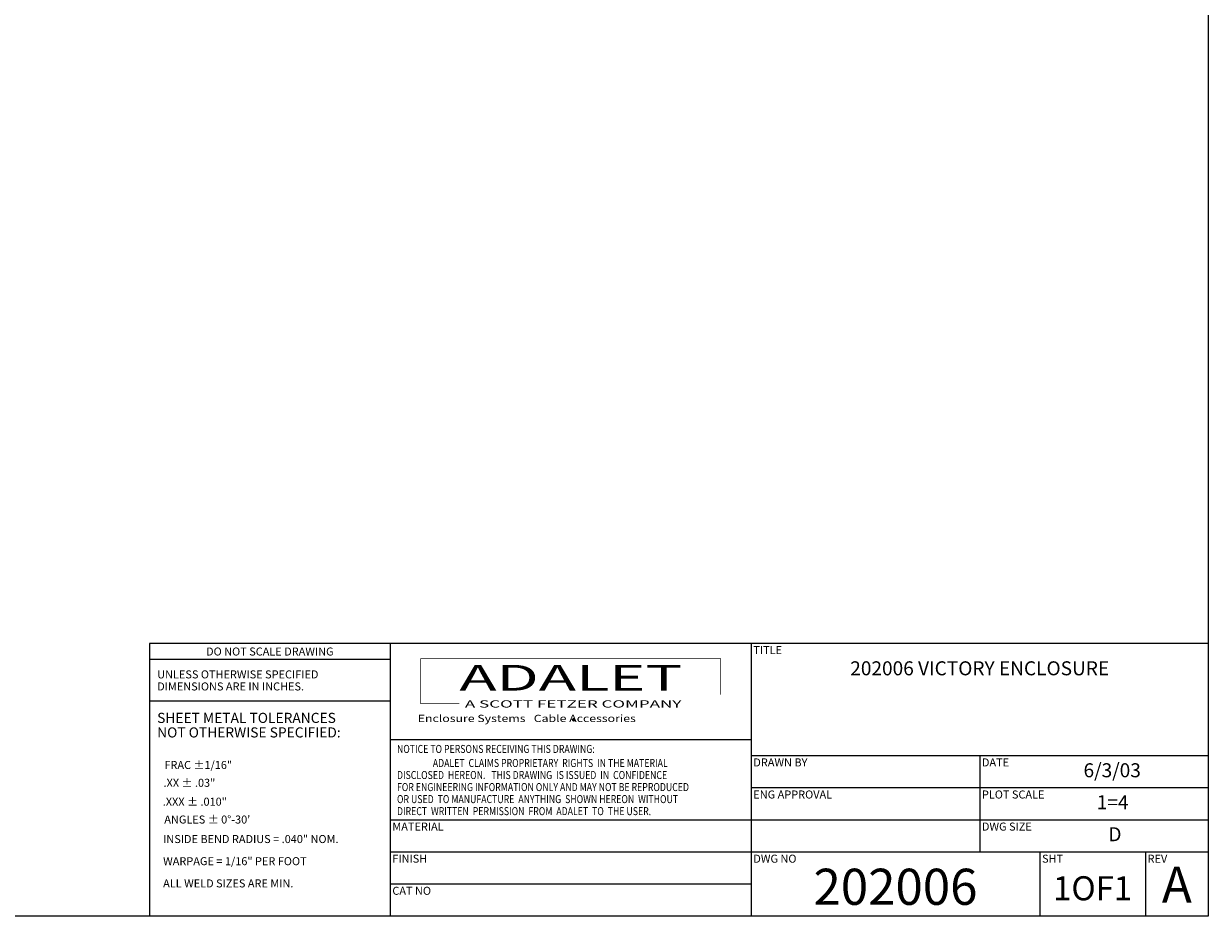
# Model space of a CAD drawing. Extents: x 0 to 126, y 0 to 83.
# Drawn here: x 90 to 126, y 0 to 28 of the extents above; entities that cross this region are included whole.
import ezdxf
from ezdxf.enums import TextEntityAlignment as Align

# ---------------------------------------------------------------- set-up
doc = ezdxf.new("R2010")
doc.units = 0
doc.header["$LTSCALE"] = 3
doc.header["$MEASUREMENT"] = 0
for name, color, linetype in [('BORDER', 170, 'CONTINUOUS'), ('DIM', 3, 'CONTINUOUS'), ('TEXT', 3, 'CONTINUOUS'), ('WEBDIM', 90, 'CONTINUOUS')]:
    doc.layers.add(name, color=color, linetype=linetype)
doc.styles.add('ROMANC', font='romanc')
doc.styles.add('ROMANS', font='ROMANS.SHX')

# ---------------------------------------------------------------- blocks, each defined once
blk = doc.blocks.new('DTEXT')
at = {"layer": 'TEXT', "style": 'ROMANS'}
blk.add_attdef('XXXXX', text='', height=0.1875, rotation=90, dxfattribs=at).set_placement((23.2188, 19.9375), align=Align.MIDDLE)
for tag, height, p in [('XXXX', 0.109, (29.8438, 1.9176)), ('XXXX', 0.109, (29.8438, 1.7411)), ('XXXX', 0.109, (29.8438, 1.5647)), ('XXXX', 0.109, (29.8438, 1.3882)), ('XXXX', 0.109, (29.2548, 1.125)), ('DATE', 0.109, (30.8761, 1.1233)), ('XXXX', 0.109, (29.3314, 0.875)), ('1=1', 0.109, (30.8795, 0.8742)), ('E-STD-E4', 0.109, (26.8228, 0.625)), ('XXXX', 0.109, (29.3331, 0.6258)), ('D', 0.109, (30.8976, 0.625)), ('TUMBLAST', 0.109, (26.8095, 0.375)), ('XXXX', 0.2812, (29.1875, 0.1936)), ('A', 0.281, (31.3798, 0.2106)), ('1OF1', 0.1875, (30.7235, 0.194)), ('CATALOG#', 0.109, (26.8095, 0.125))]:
    blk.add_attdef(tag, text='', height=height, dxfattribs=at).set_placement(p, align=Align.MIDDLE)
blk = doc.blocks.new('Shtdsize')
at = {"layer": 'BORDER'}
for p, q in [((31.625, 20.6875), (31.625, 0)), ((31.625, 2.125), (23.375, 2.125)), ((23.375, 2.125), (23.375, 0)), ((25.25, 2.125), (25.25, 0)), ((28.0625, 2.125), (28.0625, 0.25)), ((25.25, 2), (23.375, 2)), ((25.25, 1.6748), (23.375, 1.6748)), ((28.0625, 1.375), (25.25, 1.375)), ((31.625, 1.25), (28.0625, 1.25)), ((29.8438, 1.25), (29.8438, 1)), ((31.625, 1), (28.0625, 1)), ((31.625, 1), (28.0625, 1)), ((29.8438, 1), (29.8438, 0.5)), ((31.625, 0.75), (25.25, 0.75)), ((31.625, 0.5), (25.25, 0.5)), ((30.3125, 0.5), (30.3125, 0)), ((31.1345, 0.5), (31.1345, 0)), ((28.0625, 0.25), (25.25, 0.25)), ((28.0625, 0.25), (28.0625, 0)), ((31.625, 0), (0, 0))]:
    blk.add_line(p, q, dxfattribs=at)
at = {"layer": 'BORDER', "const_width": 0.005}
blk.add_lwpolyline([(25.7903, 1.6571), (25.4881, 1.6571), (25.4881, 2.0067), (27.8256, 2.0067), (27.8256, 1.7254)], dxfattribs=at)
at = {"layer": 'BORDER', "const_width": 0.0141}
blk.add_lwpolyline([(26.6738, 1.5312, 1), (26.6878, 1.5312, 1)], format="xyb", close=True, dxfattribs=at)
at = {"layer": 'BORDER', "style": 'ROMANC'}
blk.add_text('DO NOT SCALE DRAWING', height=0.0625, dxfattribs=at).set_placement((24.3125, 2.0625), align=Align.MIDDLE_CENTER)
for s, p in [('TITLE', (28.0797, 2.0425)), ('DRAWN BY', (28.0797, 1.1675)), ('DATE', (29.861, 1.1675)), ('ENG APPROVAL', (28.0797, 0.9175)), ('PLOT SCALE', (29.861, 0.9175)), ('MATERIAL', (25.2672, 0.6675)), ('DWG SIZE', (29.861, 0.6675)), ('FINISH', (25.2672, 0.4175)), ('DWG NO', (28.0797, 0.4175)), ('SHT', (30.3297, 0.4175)), ('REV', (31.1517, 0.4175)), ('CAT NO', (25.2672, 0.1675))]:
    blk.add_text(s, height=0.0625, dxfattribs=at).set_placement(p)
at = {"layer": 'BORDER', "style": 'ROMANC', "width": 1.75}
blk.add_text('ADALET', height=0.2, dxfattribs=at).set_placement((26.6569, 1.8319), align=Align.MIDDLE)
at = {"layer": 'BORDER'}
for s, height, style, p in [('UNLESS OTHERWISE SPECIFIED', 0.0625, 'ROMANC', (23.4347, 1.8843)), ('DIMENSIONS ARE IN INCHES.', 0.0625, 'ROMANC', (23.4347, 1.7905)), ('SHEET METAL TOLERANCES', 0.07875, 'ROMANC', (23.4344, 1.5456)), ('NOT OTHERWISE SPECIFIED:', 0.07875, 'ROMANC', (23.4344, 1.4323)), ('FRAC %%p1/16"', 0.0625, 'ROMANS', (23.491, 1.1787)), ('.XX %%p .03"', 0.0625, 'ROMANS', (23.484, 1.0399)), ('.XXX %%p .010"', 0.0625, 'ROMANS', (23.478, 0.8927)), ("ANGLES %%p 0%%d-30'", 0.0625, 'ROMANS', (23.4901, 0.7538)), ('INSIDE BEND RADIUS = .040" NOM.', 0.0625, 'ROMANS', (23.481, 0.6018)), ('WARPAGE = 1/16" PER FOOT', 0.0625, 'ROMANS', (23.481, 0.4293)), ('ALL WELD SIZES ARE MIN.', 0.0625, 'ROMANS', (23.481, 0.2563))]:
    blk.add_text(s, height=height, dxfattribs=dict(at, style=style)).set_placement(p, align=Align.MIDDLE_LEFT)
for s, height, style, width, p in [('A SCOTT FETZER COMPANY', 0.05625, 'ROMANS', 1.73, (25.8322, 1.626)), ('Enclosure Systems   Cable Accessories', 0.05625, 'ROMANC', 1.25, (25.4651, 1.5134)), ('NOTICE TO PERSONS RECEIVING THIS DRAWING:', 0.0625, 'ROMANS', 0.8, (25.3031, 1.2723)), ('     ADALET  CLAIMS PROPRIETARY  RIGHTS  IN THE MATERIAL', 0.0625, 'ROMANS', 0.8, (25.5059, 1.1629)), ('DISCLOSED  HEREON.   THIS DRAWING  IS ISSUED  IN  CONFIDENCE', 0.0625, 'ROMANS', 0.8, (25.3031, 1.0692)), ('FOR ENGINEERING INFORMATION ONLY AND MAY NOT BE REPRODUCED', 0.0625, 'ROMANS', 0.8, (25.3031, 0.9754)), ('OR USED  TO MANUFACTURE  ANYTHING  SHOWN HEREON  WITHOUT', 0.0625, 'ROMANS', 0.8, (25.3031, 0.8817)), ('DIRECT  WRITTEN  PERMISSION  FROM  ADALET  TO  THE USER.', 0.0625, 'ROMANS', 0.8, (25.3031, 0.7879))]:
    blk.add_text(s, height=height, dxfattribs=dict(at, style=style, width=width)).set_placement(p)

msp = doc.modelspace()

# ---------------------------------------------------------------- block references
at = {"layer": 'DIM'}
ref = msp.add_blockref('DTEXT', (0, 0), dxfattribs=dict(at, xscale=4, yscale=4, zscale=4))
ref.add_attrib('XXXX', '202006 VICTORY ENCLOSURE', dxfattribs={"layer": 'TEXT', "height": 0.436, "style": 'ROMANS'}).set_placement((119.375, 7.670424), align=Align.MIDDLE)
ref.add_attrib('DATE', '6/3/03', dxfattribs={"layer": 'TEXT', "height": 0.436, "style": 'ROMANS'}).set_placement((123.50431, 4.493202), align=Align.MIDDLE)
ref.add_attrib('1=1', '1=4', dxfattribs={"layer": 'TEXT', "height": 0.436, "style": 'ROMANS'}).set_placement((123.517826, 3.496601), align=Align.MIDDLE)
ref.add_attrib('D', 'D', dxfattribs={"layer": 'TEXT', "height": 0.436, "style": 'ROMANS'}).set_placement((123.590589, 2.5), align=Align.MIDDLE)
ref.add_attrib('1OF1', '1OF1', dxfattribs={"layer": 'TEXT', "height": 0.75, "style": 'ROMANS'}).set_placement((122.894064, 0.775972), align=Align.MIDDLE)
ref.add_attrib('A', 'A', dxfattribs={"layer": 'TEXT', "height": 1.124, "style": 'ROMANS'}).set_placement((125.519064, 0.842495), align=Align.MIDDLE)
ref.add_attrib('XXXX', '202006', dxfattribs={"layer": 'TEXT', "height": 1.1248, "style": 'ROMANS'}).set_placement((116.75, 0.774244), align=Align.MIDDLE)
at = {"layer": 'WEBDIM', "xscale": 4, "yscale": 4, "zscale": 4}
msp.add_blockref('Shtdsize', (0, 0), dxfattribs=at)

doc.saveas('drawing.dxf')
